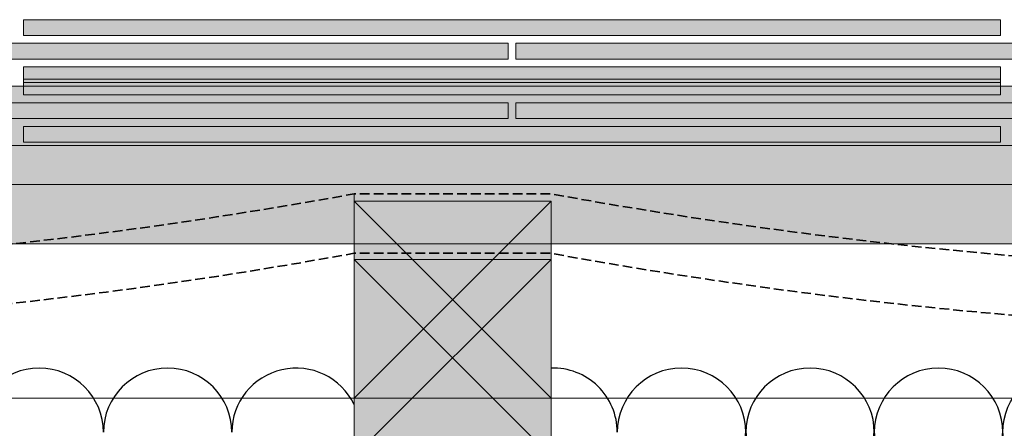
# Model space of a CAD drawing. Units: millimetres. Extents: x -132 to 4019, y -1391 to 1532.
# Drawn here: x 774 to 1024, y 365 to 469 of the extents above; entities that cross this region are included whole.
import ezdxf

# ---------------------------------------------------------------- set-up
doc = ezdxf.new("R2010")
doc.units = ezdxf.units.MM
doc.linetypes.add('HIDDEN-9', pattern=[38.1, 25.4, -12.7])
doc.linetypes.add('VW-02 Medium Dashed', pattern=[3.527298, 2.469236, -1.058062])
for name, color, linetype, lineweight in [('_tactray 90 - acoustic system construction - non air permeable finish - u016 - tf_tt90_203 (2D)', 7, 'Continuous', 5), ('_tactray 90 - standard system construction - non air permeable finish - u020 - tf_tt90_101 (2D)', 7, 'Continuous', 5), ('Battens', 7, 'Continuous', 5), ('HATCH', 7, 'Continuous', 25), ('None', 7, 'Continuous', 5)]:
    doc.layers.add(name, color=color, linetype=linetype, lineweight=lineweight)
for name, color, linetype, lineweight, true_color in [('Breather', 160, 'HIDDEN-9', 25, 0x003fff), ('Insulation zone', 30, 'Continuous', 25, 0xff7f00), ('Slate', 7, 'Continuous', 25, 0x26424c)]:
    doc.layers.add(name, color=color, linetype=linetype, lineweight=lineweight, true_color=true_color)

# ---------------------------------------------------------------- blocks, each defined once
blk = doc.blocks.new('Group-1')
at = {"layer": 'Battens', "linetype": 'Continuous', "lineweight": 0, "true_color": 0xffdf7f}
blk.add_hatch(color=41, dxfattribs=at).paths.add_polyline_path([(452.77, -266.77), (502.77, -266.77), (502.77, -316.77), (452.77, -316.77)])
at = {"layer": 'Battens', "color": 7}
for p, q in [((452.77, -266.77), (502.77, -316.77)), ((502.77, -266.77), (452.77, -316.77))]:
    blk.add_line(p, q, dxfattribs=at)
at = {"layer": 'Battens', "color": 7, "linetype": 'Continuous', "lineweight": 5, "flags": 128}
blk.add_lwpolyline([(452.77, -266.77), (502.77, -266.77), (502.77, -316.77), (452.77, -316.77)], close=True, dxfattribs=at)
blk = doc.blocks.new('Group-2')
at = {"layer": 'Insulation zone', "flags": 128}
for points in [[(452.77, -303.65, 0.798406), (421.74, -310.7, 1), (389.12, -310.7, 1), (356.5, -310.7, 1), (323.87, -310.7, 1), (291.25, -310.7, 1), (258.63, -310.7), (274.94, -436.83), (291.25, -310.7), (307.56, -436.83), (323.87, -310.7), (340.18, -436.83, -1), (307.56, -436.83, -1), (274.94, -436.83, -1), (242.32, -436.83), (226, -310.7), (209.69, -436.83), (193.38, -310.7, 1), (160.76, -310.7, 1), (128.13, -310.7, 1), (95.51, -310.7)], [(478.77, -450.91, 0.578923), (503.3, -436.83, 1), (535.92, -436.83), (552.23, -310.7, 1), (519.61, -310.7, 0.423832), (502.77, -294.39)], [(727.77, -294.86, 0.345235), (715.35, -310.7, 1), (682.73, -310.7, 1), (650.1, -310.7), (633.79, -436.83), (617.48, -310.7, 1), (584.86, -310.7, 1), (552.23, -310.7), (568.55, -436.83), (584.86, -310.7), (601.17, -436.83), (617.48, -310.7, -1), (650.1, -310.7), (666.41, -436.83, 1), (699.04, -436.83), (715.35, -310.7), (727.77, -412.68)]]:
    blk.add_lwpolyline(points, format="xyb", dxfattribs=at)
blk = doc.blocks.new('tactray 90 - standard system construction - non air permeable finish - u020 - tf_tt90_101 (2D)')
at = {"layer": 'HATCH', "linetype": 'Continuous', "lineweight": 0, "true_color": 0xffdf7f}
blk.add_hatch(color=41, dxfattribs=at).paths.add_polyline_path([(727.77, -262.86), (727.77, -237.86), (-272.23, -237.86), (-272.23, -262.86)])
at = {"layer": 'Slate', "linetype": 'Continuous', "lineweight": 0, "true_color": 0x26424c}
for points in [[(616.87, -224.99), (616.87, -220.99), (368.87, -220.99), (368.87, -224.99)], [(491.87, -230.99), (491.87, -226.99), (243.87, -226.99), (243.87, -230.99)], [(493.87, -226.99), (493.87, -230.99), (727.77, -230.99), (727.77, -226.99)], [(616.87, -236.99), (616.87, -232.99), (368.87, -232.99), (368.87, -236.99)]]:
    blk.add_hatch(color=149, dxfattribs=at).paths.add_polyline_path(points)
at = {"layer": 'Breather', "color": 150, "linetype": 'VW-02 Medium Dashed', "lineweight": 35, "true_color": 0x0099ff, "flags": 128}
blk.add_lwpolyline([(-272.23, -285.61, 0.045183), (-47.23, -265.23), (2.77, -265.23, 0.09055), (452.77, -265.23), (502.77, -265.23, 0.045183), (727.77, -285.61)], format="xyb", dxfattribs=at)
at = {"layer": 'HATCH', "color": 7, "linetype": 'Continuous', "lineweight": 5, "flags": 128}
blk.add_lwpolyline([(727.77, -262.86), (727.77, -237.86), (-272.23, -237.86), (-272.23, -262.86)], close=True, dxfattribs=at)
at = {"layer": 'None', "color": 7, "linetype": 'Continuous', "lineweight": 5, "transparency": 33554687}
blk.add_line((452.77, -267.11), (452.77, -265.23), dxfattribs=at)
at = {"layer": 'Slate', "color": 7, "linetype": 'Continuous', "lineweight": 5, "flags": 128}
for points in [[(616.87, -224.99), (616.87, -220.99), (368.87, -220.99), (368.87, -224.99)], [(491.87, -230.99), (491.87, -226.99), (243.87, -226.99), (243.87, -230.99)], [(493.87, -226.99), (493.87, -230.99), (727.77, -230.99), (727.77, -226.99)], [(616.87, -236.99), (616.87, -232.99), (368.87, -232.99), (368.87, -236.99)]]:
    blk.add_lwpolyline(points, close=True, dxfattribs=at)
at = {"layer": 'Battens', "color": 7, "transparency": 33554687}
blk.add_blockref('Group-1', (0, 0), dxfattribs=at)
at = {"layer": 'Insulation zone', "color": 7, "transparency": 33554687}
blk.add_blockref('Group-2', (0, 0), dxfattribs=at)
blk = doc.blocks.new('Group-17')
at = {"layer": 'Battens', "linetype": 'Continuous', "lineweight": 0, "true_color": 0xffdf7f}
blk.add_hatch(color=41, dxfattribs=at).paths.add_polyline_path([(452.77, -252.01), (502.77, -252.01), (502.77, -302.01), (452.77, -302.01)])
at = {"layer": 'Battens', "color": 7}
for p, q in [((452.77, -252.01), (502.77, -302.01)), ((502.77, -252.01), (452.77, -302.01))]:
    blk.add_line(p, q, dxfattribs=at)
at = {"layer": 'Battens', "color": 7, "linetype": 'Continuous', "lineweight": 5, "flags": 128}
blk.add_lwpolyline([(452.77, -252.01), (502.77, -252.01), (502.77, -302.01), (452.77, -302.01)], close=True, dxfattribs=at)
blk = doc.blocks.new('tactray 90 - acoustic system construction - non air permeable finish - u016 - tf_tt90_203 (2D)')
at = {"layer": 'HATCH', "linetype": 'Continuous', "lineweight": 0, "true_color": 0xffdf7f}
blk.add_hatch(color=41, dxfattribs=at).paths.add_polyline_path([(727.77, -247.76), (727.77, -222.76), (-272.23, -222.76), (-272.23, -247.76)])
at = {"layer": 'Slate', "linetype": 'Continuous', "lineweight": 0, "true_color": 0x26424c}
for points in [[(616.87, -209.89), (616.87, -205.89), (368.87, -205.89), (368.87, -209.89)], [(491.87, -215.89), (491.87, -211.89), (243.87, -211.89), (243.87, -215.89)], [(493.87, -211.89), (493.87, -215.89), (727.77, -215.89), (727.77, -211.89)], [(616.87, -221.89), (616.87, -217.89), (368.87, -217.89), (368.87, -221.89)]]:
    blk.add_hatch(color=149, dxfattribs=at).paths.add_polyline_path(points)
at = {"layer": 'Breather', "color": 150, "linetype": 'VW-02 Medium Dashed', "lineweight": 35, "true_color": 0x0099ff, "flags": 128}
blk.add_lwpolyline([(-272.23, -270.51, 0.045183), (-47.23, -250.13), (2.77, -250.13, 0.09055), (452.77, -250.13), (502.77, -250.13, 0.045183), (727.77, -270.51)], format="xyb", dxfattribs=at)
at = {"layer": 'HATCH', "color": 7, "linetype": 'Continuous', "lineweight": 5, "flags": 128}
blk.add_lwpolyline([(727.77, -247.76), (727.77, -222.76), (-272.23, -222.76), (-272.23, -247.76)], close=True, dxfattribs=at)
at = {"layer": 'HATCH', "color": 7, "linetype": 'Continuous', "lineweight": 5, "transparency": 33554623, "flags": 128}
blk.add_lwpolyline([(451.38, -352.01), (727.77, -352.01), (727.77, -302.01), (451.38, -302.01), (-48.62, -302.01), (-272.23, -302.01), (-272.23, -352.01), (-48.62, -352.01)], close=True, dxfattribs=at)
at = {"layer": 'None', "color": 7, "linetype": 'Continuous', "lineweight": 5, "transparency": 33554687}
blk.add_line((452.77, -252.01), (452.77, -250.13), dxfattribs=at)
at = {"layer": 'Slate', "color": 7, "linetype": 'Continuous', "lineweight": 5, "flags": 128}
for points in [[(616.87, -209.89), (616.87, -205.89), (368.87, -205.89), (368.87, -209.89)], [(491.87, -215.89), (491.87, -211.89), (243.87, -211.89), (243.87, -215.89)], [(493.87, -211.89), (493.87, -215.89), (727.77, -215.89), (727.77, -211.89)], [(616.87, -221.89), (616.87, -217.89), (368.87, -217.89), (368.87, -221.89)]]:
    blk.add_lwpolyline(points, close=True, dxfattribs=at)
at = {"layer": 'Battens', "color": 7, "transparency": 33554687}
blk.add_blockref('Group-17', (0, 0), dxfattribs=at)

msp = doc.modelspace()

# ---------------------------------------------------------------- block references
at = {"layer": '_tactray 90 - acoustic system construction - non air permeable finish - u016 - tf_tt90_203 (2D)'}
msp.add_blockref('tactray 90 - acoustic system construction - non air permeable finish - u016 - tf_tt90_203 (2D)', (406.44, 675.05), dxfattribs=at)
at = {"layer": '_tactray 90 - standard system construction - non air permeable finish - u020 - tf_tt90_101 (2D)'}
msp.add_blockref('tactray 90 - standard system construction - non air permeable finish - u020 - tf_tt90_101 (2D)', (406.44, 675.05), dxfattribs=at)

doc.saveas('drawing.dxf')
